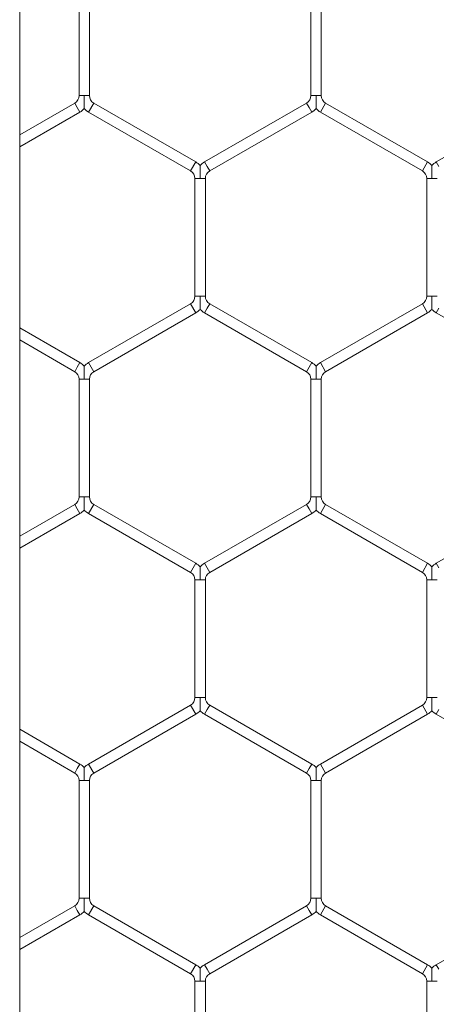
# Model space of a CAD drawing. Units: inches. Extents: x 0.2 to 16.8, y 0.2 to 10.8.
# Drawn here: x 5.9 to 5.9, y 4.9 to 4.9 of the extents above; entities that cross this region are included whole.
import ezdxf

# ---------------------------------------------------------------- set-up
doc = ezdxf.new("R2010")
doc.units = ezdxf.units.IN
doc.header["$MEASUREMENT"] = 0
doc.linetypes.add('SLD-Solid', pattern=[0])

msp = doc.modelspace()

# ---------------------------------------------------------------- linework, layer by layer
at = {"color": 7, "linetype": 'SLD-Solid', "lineweight": 0}
for p, q in [((5.922089183176626, 4.814924119639863), (5.922089183176615, 5.735973351860586)), ((5.925099836256821, 4.906308824567926), (5.925099836256821, 4.900331551192785)), ((5.925629248021525, 4.900331551192786), (5.925629248021525, 4.906308824567926)), ((5.936864542139173, 4.906308824567926), (5.936864542139173, 4.900331551192785)), ((5.937393953903877, 4.900331551192786), (5.937393953903877, 4.906308824567926)), ((5.925099836256816, 4.900331551192786), (5.925364542139167, 4.900331551192786)), ((5.925364542139167, 4.900331551192786), (5.925629248021523, 4.900331551192786)), ((5.936864542139168, 4.900331551192786), (5.937129248021519, 4.900331551192786)), ((5.937129248021519, 4.900331551192786), (5.937393953903874, 4.900331551192786)), ((5.924879248021525, 4.899949481161705), (5.922089183176623, 4.898338636472443)), ((5.924879248021525, 4.899949481161705), (5.925011600962699, 4.899720239143056)), ((5.925585130374466, 4.899490997124407), (5.925849836256819, 4.899949481161705)), ((5.931026306845055, 4.896960844474135), (5.925849836256819, 4.899949481161705)), ((5.936643953903879, 4.899949481161705), (5.931467483315644, 4.896960844474135)), ((5.936643953903879, 4.899949481161705), (5.936776306845051, 4.899720239143056)), ((5.93734983625682, 4.899490997124406), (5.937614542139174, 4.899949481161705)), ((5.942791012727407, 4.896960844474135), (5.937614542139174, 4.899949481161705)), ((5.948408659786232, 4.899949481161705), (5.943232189197996, 4.896960844474135)), ((5.922089183176623, 4.897727324422713), (5.925143953903878, 4.899490997124406)), ((5.925011600962699, 4.899720239143056), (5.925143953903878, 4.899490997124407)), ((5.925585130374466, 4.899490997124408), (5.930761600962702, 4.896502360436838)), ((5.931732189197996, 4.896502360436838), (5.936908659786232, 4.899490997124406)), ((5.936776306845051, 4.899720239143056), (5.936908659786232, 4.899490997124406)), ((5.93734983625682, 4.899490997124406), (5.942526306845054, 4.896502360436838)), ((5.930761600962702, 4.896502360436838), (5.931026306845055, 4.896960844474135)), ((5.931467483315644, 4.896960844474135), (5.931599836256817, 4.896731602455486)), ((5.942526306845054, 4.896502360436838), (5.942791012727407, 4.896960844474135)), ((5.943232189197996, 4.896960844474135), (5.943364542139169, 4.896731602455486)), ((5.931599836256817, 4.896731602455486), (5.931732189197996, 4.896502360436838)), ((5.930982189197995, 4.896120290405755), (5.930982189197995, 4.890143017030616)), ((5.930982189197995, 4.896120290405755), (5.931246895080345, 4.896120290405755)), ((5.931246895080345, 4.896120290405755), (5.931511600962702, 4.896120290405755)), ((5.931511600962702, 4.890143017030616), (5.931511600962702, 4.896120290405755)), ((5.942746895080347, 4.896120290405755), (5.942746895080347, 4.890143017030615)), ((5.94274689508035, 4.896120290405755), (5.943011600962697, 4.896120290405755)), ((5.943011600962697, 4.896120290405755), (5.943276306845054, 4.896120290405755)), ((5.930982189197993, 4.890143017030616), (5.931246895080346, 4.890143017030616)), ((5.931246895080346, 4.890143017030616), (5.931511600962705, 4.890143017030615)), ((5.942746895080345, 4.890143017030616), (5.943011600962699, 4.890143017030616)), ((5.943011600962699, 4.890143017030616), (5.943276306845059, 4.890143017030615)), ((5.930761600962701, 4.889760946999535), (5.925585130374466, 4.886772310311965)), ((5.930761600962701, 4.889760946999535), (5.931026306845053, 4.889302462962237)), ((5.931467483315643, 4.889302462962237), (5.931599836256815, 4.889531704980886)), ((5.931599836256815, 4.889531704980886), (5.931732189197995, 4.889760946999535)), ((5.93690865978623, 4.886772310311965), (5.931732189197995, 4.889760946999535)), ((5.942526306845054, 4.889760946999536), (5.937349836256818, 4.886772310311965)), ((5.942526306845054, 4.889760946999535), (5.942791012727407, 4.889302462962237)), ((5.943232189197996, 4.889302462962237), (5.943364542139169, 4.889531704980886)), ((5.925849836256819, 4.886313826274667), (5.931026306845053, 4.889302462962237)), ((5.931467483315643, 4.889302462962237), (5.936643953903876, 4.886313826274667)), ((5.937614542139171, 4.886313826274667), (5.942791012727407, 4.889302462962237)), ((5.943232189197996, 4.889302462962237), (5.948408659786231, 4.886313826274667)), ((5.925143953903878, 4.886772310311965), (5.922089183176623, 4.888535983013658)), ((5.922089183176623, 4.887924670963928), (5.924879248021525, 4.886313826274667)), ((5.924879248021525, 4.886313826274667), (5.925011600962699, 4.886543068293316)), ((5.925011600962699, 4.886543068293316), (5.925143953903878, 4.886772310311965)), ((5.925585130374466, 4.886772310311965), (5.925849836256819, 4.886313826274667)), ((5.936643953903876, 4.886313826274667), (5.93677630684505, 4.886543068293316)), ((5.93677630684505, 4.886543068293316), (5.93690865978623, 4.886772310311965)), ((5.937349836256818, 4.886772310311965), (5.937614542139171, 4.886313826274667)), ((5.925099836256818, 4.885931756243585), (5.925099836256818, 4.879954482868446)), ((5.925099836256818, 4.885931756243585), (5.925364542139169, 4.885931756243585)), ((5.925364542139169, 4.885931756243585), (5.925629248021524, 4.885931756243585)), ((5.925629248021524, 4.879954482868447), (5.925629248021524, 4.885931756243585)), ((5.936864542139173, 4.885931756243585), (5.936864542139173, 4.879954482868446)), ((5.936864542139173, 4.885931756243586), (5.937129248021524, 4.885931756243586)), ((5.937129248021524, 4.885931756243586), (5.937393953903877, 4.885931756243586)), ((5.937393953903877, 4.879954482868447), (5.937393953903877, 4.885931756243586)), ((5.925099836256815, 4.879954482868447), (5.925364542139167, 4.879954482868447)), ((5.925364542139167, 4.879954482868447), (5.92562924802152, 4.879954482868447)), ((5.936864542139168, 4.879954482868447), (5.937129248021519, 4.879954482868447)), ((5.937129248021519, 4.879954482868447), (5.937393953903874, 4.879954482868447)), ((5.924879248021525, 4.879572412837364), (5.922089183176623, 4.877961568148104)), ((5.924879248021525, 4.879572412837365), (5.925011600962699, 4.879343170818716)), ((5.925011600962699, 4.879343170818716), (5.925143953903878, 4.879113928800067)), ((5.925585130374466, 4.879113928800067), (5.925849836256819, 4.879572412837365)), ((5.931026306845053, 4.876583776149795), (5.925849836256819, 4.879572412837365)), ((5.936643953903876, 4.879572412837365), (5.931467483315643, 4.876583776149795)), ((5.936643953903876, 4.879572412837365), (5.93677630684505, 4.879343170818716)), ((5.93677630684505, 4.879343170818716), (5.93690865978623, 4.879113928800067)), ((5.937349836256818, 4.879113928800067), (5.937614542139171, 4.879572412837365)), ((5.942791012727407, 4.876583776149795), (5.937614542139171, 4.879572412837366)), ((5.948408659786231, 4.879572412837365), (5.943232189197996, 4.876583776149795)), ((5.922089183176623, 4.877350256098374), (5.925143953903878, 4.879113928800067)), ((5.925585130374466, 4.879113928800067), (5.930761600962701, 4.876125292112498)), ((5.931732189197995, 4.876125292112498), (5.93690865978623, 4.879113928800067)), ((5.937349836256818, 4.879113928800067), (5.942526306845054, 4.876125292112497)), ((5.930761600962701, 4.876125292112498), (5.931026306845053, 4.876583776149795)), ((5.931467483315643, 4.876583776149795), (5.931599836256815, 4.876354534131147)), ((5.931599836256815, 4.876354534131147), (5.931732189197995, 4.876125292112498)), ((5.942526306845054, 4.876125292112497), (5.942791012727407, 4.876583776149795)), ((5.943232189197996, 4.876583776149795), (5.943364542139169, 4.876354534131147)), ((5.930982189197995, 4.875743222081416), (5.930982189197995, 4.869765948706276)), ((5.930982189197995, 4.875743222081416), (5.931246895080346, 4.875743222081416)), ((5.931246895080346, 4.875743222081416), (5.931511600962702, 4.875743222081416)), ((5.931511600962702, 4.869765948706276), (5.931511600962702, 4.875743222081416)), ((5.942746895080347, 4.875743222081416), (5.942746895080347, 4.869765948706276)), ((5.942746895080347, 4.875743222081416), (5.943011600962699, 4.875743222081416)), ((5.943011600962699, 4.875743222081416), (5.943276306845053, 4.875743222081416)), ((5.930761600962701, 4.869383878675195), (5.925585130374466, 4.866395241987625)), ((5.930761600962701, 4.869383878675195), (5.931026306845053, 4.868925394637897)), ((5.930982189197995, 4.869765948706276), (5.931246895080346, 4.869765948706276)), ((5.931246895080346, 4.869765948706276), (5.931511600962702, 4.869765948706276)), ((5.931599836256815, 4.869154636656546), (5.931732189197995, 4.869383878675195)), ((5.93690865978623, 4.866395241987625), (5.931732189197995, 4.869383878675195)), ((5.942526306845054, 4.869383878675196), (5.937349836256818, 4.866395241987625)), ((5.942526306845054, 4.869383878675195), (5.942791012727407, 4.868925394637897)), ((5.942746895080347, 4.869765948706276), (5.943011600962699, 4.869765948706276)), ((5.943011600962699, 4.869765948706276), (5.943276306845053, 4.869765948706276)), ((5.925849836256819, 4.865936757950328), (5.931026306845053, 4.868925394637897)), ((5.931467483315643, 4.868925394637897), (5.931599836256815, 4.869154636656546)), ((5.931467483315643, 4.868925394637897), (5.936643953903876, 4.865936757950328)), ((5.937614542139171, 4.865936757950328), (5.942791012727407, 4.868925394637898)), ((5.943232189197996, 4.868925394637897), (5.943364542139169, 4.869154636656546)), ((5.943232189197996, 4.868925394637897), (5.948408659786231, 4.865936757950328)), ((5.925143953903878, 4.866395241987625), (5.922089183176623, 4.868158914689318)), ((5.922089183176623, 4.867547602639588), (5.924879248021525, 4.865936757950328)), ((5.925011600962699, 4.866165999968977), (5.925143953903878, 4.866395241987625)), ((5.925585130374466, 4.866395241987625), (5.925849836256819, 4.865936757950328)), ((5.93677630684505, 4.866165999968977), (5.93690865978623, 4.866395241987625)), ((5.937349836256818, 4.866395241987625), (5.937614542139171, 4.865936757950328)), ((5.924879248021525, 4.865936757950328), (5.925011600962699, 4.866165999968977)), ((5.936643953903876, 4.865936757950328), (5.93677630684505, 4.866165999968977)), ((5.925099836256818, 4.865554687919246), (5.925099836256818, 4.859577414544106)), ((5.925099836256818, 4.865554687919246), (5.925364542139169, 4.865554687919246)), ((5.925364542139169, 4.865554687919246), (5.925629248021524, 4.865554687919246)), ((5.925629248021524, 4.859577414544106), (5.925629248021524, 4.865554687919246)), ((5.936864542139173, 4.865554687919246), (5.936864542139173, 4.859577414544106)), ((5.936864542139173, 4.865554687919246), (5.937129248021524, 4.865554687919246)), ((5.937129248021524, 4.865554687919246), (5.937393953903877, 4.865554687919246)), ((5.937393953903877, 4.859577414544106), (5.937393953903877, 4.865554687919246)), ((5.925099836256818, 4.859577414544106), (5.925364542139169, 4.859577414544106)), ((5.925364542139169, 4.859577414544106), (5.925629248021524, 4.859577414544106)), ((5.936864542139173, 4.859577414544106), (5.937129248021521, 4.859577414544106)), ((5.937129248021521, 4.859577414544106), (5.937393953903877, 4.859577414544106)), ((5.924879248021525, 4.859195344513025), (5.922089183176623, 4.857584499823765)), ((5.924879248021525, 4.859195344513025), (5.925011600962699, 4.858966102494376)), ((5.925011600962699, 4.858966102494376), (5.925143953903878, 4.858736860475728)), ((5.925585130374466, 4.858736860475728), (5.925849836256819, 4.859195344513025)), ((5.931026306845053, 4.856206707825455), (5.925849836256819, 4.859195344513025)), ((5.936643953903876, 4.859195344513025), (5.931467483315643, 4.856206707825456)), ((5.936643953903876, 4.859195344513025), (5.93677630684505, 4.858966102494376)), ((5.93677630684505, 4.858966102494376), (5.93690865978623, 4.858736860475728)), ((5.937349836256818, 4.858736860475728), (5.937614542139171, 4.859195344513025)), ((5.942791012727407, 4.856206707825456), (5.937614542139174, 4.859195344513026)), ((5.948408659786231, 4.859195344513025), (5.943232189197996, 4.856206707825456)), ((5.922089183176623, 4.856973187774035), (5.925143953903878, 4.858736860475728)), ((5.925585130374466, 4.858736860475728), (5.930761600962701, 4.855748223788157)), ((5.931732189197995, 4.855748223788158), (5.93690865978623, 4.858736860475728)), ((5.93734983625682, 4.858736860475728), (5.942526306845054, 4.855748223788158)), ((5.930761600962701, 4.855748223788157), (5.931026306845053, 4.856206707825455)), ((5.931467483315643, 4.856206707825455), (5.931599836256815, 4.855977465806807)), ((5.931599836256815, 4.855977465806807), (5.931732189197995, 4.855748223788158)), ((5.942526306845054, 4.855748223788158), (5.942791012727407, 4.856206707825456)), ((5.943232189197996, 4.856206707825456), (5.943364542139169, 4.855977465806807)), ((5.930982189197995, 4.855366153757076), (5.930982189197995, 4.849388880381936)), ((5.930982189197995, 4.855366153757076), (5.931246895080346, 4.855366153757076)), ((5.931246895080346, 4.855366153757076), (5.931511600962702, 4.855366153757076)), ((5.931511600962702, 4.849388880381936), (5.931511600962702, 4.855366153757076)), ((5.942746895080347, 4.855366153757076), (5.942746895080347, 4.849388880381936)), ((5.942746895080347, 4.855366153757076), (5.943011600962699, 4.855366153757076)), ((5.943011600962699, 4.855366153757076), (5.943276306845053, 4.855366153757076))]:
    msp.add_line(p, q, dxfattribs=at)
for centre, radius, start, end in [((5.924658659786232, 4.900331551192786), 0.0004411764705887222, 300.0000000000708, 0), ((5.926070424492114, 4.900331551192786), 0.0004411764705887222, 180, 240.0000000002305), ((5.936423365668584, 4.900331551192786), 0.0004411764705887222, 300.0000000000708, 0), ((5.937835130374466, 4.900331551192786), 0.0004411764705887222, 180, 240.0000000002305), ((5.924658659786232, 4.900331551192786), 0.000970588235294307, 299.9999999999279, 316.8041471788819), ((5.926070424492114, 4.900331551192786), 0.0009705882352944261, 223.2270592900672, 239.9999999999567), ((5.936423365668584, 4.900331551192786), 0.0009705882352936568, 300.0000000000712, 316.8041471789201), ((5.937835130374466, 4.900331551192786), 0.000970588235294529, 223.2270592901054, 240.0000000000737), ((5.930541012727407, 4.896120290405755), 0.000970588235298391, 43.2161885709121, 59.99999999996989), ((5.93195277743329, 4.896120290405755), 0.0009705882352982731, 119.9999999998677, 136.7778545037843), ((5.942305718609762, 4.896120290405755), 0.0009705882352978279, 43.216188570948, 60.00000000013232), ((5.943717483315644, 4.896120290405755), 0.000970588235298391, 120.0000000000301, 136.7778545038584), ((5.930541012727407, 4.896120290405755), 0.0004411764705926417, 0, 59.99999999996091), ((5.93195277743329, 4.896120290405755), 0.0004411764705922749, 119.9999999998393, 180), ((5.942305718609762, 4.896120290405755), 0.0004411764705913095, 0, 60.0000000002606), ((5.930541012727407, 4.890143017030616), 0.0004411764705882327, 299.9999999999709, 0), ((5.93195277743329, 4.890143017030616), 0.0004411764705882327, 180.0000000001162, 240.0000000000307), ((5.942305718609759, 4.890143017030616), 0.0004411764705886768, 300.0000000000708, 0), ((5.930541012727407, 4.890143017030616), 0.000970588235294716, 299.9999999999279, 316.8041471789178), ((5.93195277743329, 4.890143017030616), 0.000970588235293982, 223.2270592901413, 240.0000000000021), ((5.942305718609759, 4.890143017030616), 0.0009705882352944261, 300.000000000045, 316.804147178956), ((5.943717483315642, 4.890143017030616), 0.000970588235294307, 223.2270592901413, 240.0000000000737), ((5.924658659786231, 4.885931756243585), 0.0009705882352972411, 43.216188570948, 59.99999999998908), ((5.926070424492113, 4.885931756243585), 0.0009705882352982731, 119.9999999999131, 136.7778545037843), ((5.936423365668584, 4.885931756243585), 0.0009705882352985356, 43.2161885708762, 60.00000000008692), ((5.937835130374466, 4.885931756243585), 0.0009705882352971777, 120.0000000000109, 136.7778545037866), ((5.924658659786231, 4.885931756243585), 0.0004411764705921976, 0, 60.00000000006081), ((5.926070424492113, 4.885931756243585), 0.0004411764705922749, 119.9999999999392, 180), ((5.936423365668584, 4.885931756243585), 0.0004411764705926417, 1.153481164471518e-10, 59.99999999996091), ((5.937835130374466, 4.885931756243585), 0.0004411764705917535, 119.9999999998393, 179.9999999998847), ((5.924658659786231, 4.879954482868446), 0.0004411764705882327, 299.9999999999709, 1.153481164480807e-10), ((5.926070424492113, 4.879954482868446), 0.0004411764705887222, 179.9999999998847, 240.0000000000307), ((5.936423365668584, 4.879954482868446), 0.0004411764705887222, 299.9999999997711, 1.153481164476162e-10), ((5.937835130374466, 4.879954482868446), 0.0004411764705887222, 179.9999999998847, 240.0000000002305), ((5.924658659786231, 4.879954482868446), 0.000970588235293982, 299.9999999999995, 316.8041471789201), ((5.926070424492113, 4.879954482868446), 0.0009705882352947511, 223.2270592901054, 240.0000000000283), ((5.936423365668584, 4.879954482868446), 0.0009705882352940686, 299.9999999999542, 316.8041471788819), ((5.937835130374466, 4.879954482868446), 0.0009705882352944261, 223.2270592900672, 239.9999999999567), ((5.930541012727407, 4.875743222081416), 0.0009705882352942393, 43.21618857068285, 60.00000000004665), ((5.93195277743329, 4.875743222081416), 0.0009705882352940155, 119.9999999999988, 136.7778545040517), ((5.942305718609759, 4.875743222081416), 0.0009705882352936568, 43.21618857064463, 59.99999999992963), ((5.943717483315642, 4.875743222081416), 0.0009705882352946237, 119.9999999999533, 136.7778545040135), ((5.930541012727407, 4.875743222081416), 0.0004411764705882327, 0, 60.00000000002989), ((5.93195277743329, 4.875743222081416), 0.0004411764705882327, 119.9999999999701, 180), ((5.942305718609759, 4.875743222081416), 0.0004411764705879077, 0, 59.99999999987232), ((5.930541012727407, 4.869765948706276), 0.0004411764705882327, 299.9999999999709, 0), ((5.93195277743329, 4.869765948706276), 0.0004411764705882327, 180, 240.0000000000307), ((5.942305718609759, 4.869765948706276), 0.0004411764705886768, 300.0000000000708, 0), ((5.930541012727407, 4.869765948706276), 0.000970588235294716, 299.9999999999279, 316.8041471789178), ((5.93195277743329, 4.869765948706276), 0.0009705882352932735, 223.2270592901031, 239.9999999999758), ((5.942305718609759, 4.869765948706276), 0.000970588235294716, 300.0000000000712, 316.8041471789178), ((5.943717483315642, 4.869765948706276), 0.000970588235294307, 223.2270592901031, 240.0000000000737), ((5.924658659786231, 4.865554687919246), 0.000970588235293982, 43.21618857068053, 60.00000000000124), ((5.926070424492113, 4.865554687919246), 0.0009705882352947511, 119.9999999999725, 136.7778545040135), ((5.936423365668584, 4.865554687919246), 0.0009705882352948865, 43.21618857064694, 60.00000000007287), ((5.937835130374466, 4.865554687919246), 0.0009705882352944261, 120.0000000000442, 136.7778545040158), ((5.924658659786231, 4.865554687919246), 0.0004411764705882327, 359.9999999998855, 60.00000000002989), ((5.926070424492113, 4.865554687919246), 0.0004411764705887222, 119.9999999999701, 180.0000000001162), ((5.936423365668584, 4.865554687919246), 0.0004411764705887222, 359.9999999998855, 59.99999999993), ((5.937835130374466, 4.865554687919246), 0.0004411764705887222, 119.9999999997703, 180.0000000001162), ((5.924658659786231, 4.859577414544106), 0.0004411764705882327, 299.9999999999709, 0), ((5.926070424492113, 4.859577414544106), 0.0004411764705887222, 180, 240.0000000000307), ((5.936423365668584, 4.859577414544106), 0.0004411764705887222, 299.9999999997711, 0), ((5.937835130374466, 4.859577414544106), 0.0004411764705887222, 180, 240.0000000001729), ((5.924658659786231, 4.859577414544106), 0.000970588235293982, 299.9999999999995, 316.8041471789201), ((5.926070424492113, 4.859577414544106), 0.000970588235294529, 223.2270592901054, 240.0000000000021), ((5.936423365668584, 4.859577414544106), 0.0009705882352935379, 299.9999999999542, 316.8041471789201), ((5.937835130374466, 4.859577414544106), 0.0009705882352939206, 223.2270592900672, 239.9999999999304), ((5.930541012727407, 4.855366153757076), 0.000970588235294307, 43.21618857068285, 60.00000000007287), ((5.93195277743329, 4.855366153757076), 0.0009705882352940155, 120.000000000025, 136.7778545040517), ((5.942305718609759, 4.855366153757076), 0.0009705882352942393, 43.21618857068285, 59.99999999992963), ((5.943717483315642, 4.855366153757076), 0.000970588235294307, 119.9999999999271, 136.7778545040517), ((5.930541012727407, 4.855366153757076), 0.0004411764705882327, 0, 60.00000000002989), ((5.93195277743329, 4.855366153757076), 0.000441176470587834, 120.0000000000278, 180), ((5.942305718609759, 4.855366153757076), 0.0004411764705879077, 0, 59.99999999987232)]:
    msp.add_arc(centre, radius, start, end, dxfattribs=at)
for points, knots in [([(5.925364542139173, 4.899668437863535), (5.925364542139173, 4.899667964719841), (5.925364542139173, 4.899666692130928), (5.925364542139171, 4.899689314618054), (5.925364542139172, 4.899736416900396), (5.925364542139169, 4.899831098064321), (5.925364542139167, 4.900027750724242), (5.925364542139183, 4.900203283332602), (5.925364542139167, 4.900323028683872), (5.925364542139167, 4.900331551192786)], [0, 0, 0, 0, 0.04598819671135115, 0.1236919566820139, 0.2070184954026683, 0.3368233679301574, 0.5446886924123038, 0.9675946110939915, 1, 1, 1, 1]), ([(5.937129248021526, 4.899668437968494), (5.937129248021526, 4.899667964972451), (5.937129248021524, 4.899666692646421), (5.937129248021526, 4.899689314731092), (5.93712924802152, 4.899736416850065), (5.937129248021525, 4.899831098090535), (5.937129248021519, 4.900027750705523), (5.937129248021539, 4.900203283332942), (5.93712924802152, 4.900323028683895), (5.937129248021519, 4.900331551192786)], [0, 0, 0, 0, 0.04598082808648488, 0.1236851882276196, 0.2070123705480157, 0.33681824566636, 0.5446851756651174, 0.9675943608002734, 1, 1, 1, 1]), ([(5.931246895080351, 4.896783405847934), (5.931246895080349, 4.896784061921312), (5.931246895080347, 4.896786394314327), (5.931246895080347, 4.896759046915087), (5.931246895080349, 4.896695972274196), (5.931246895080347, 4.896593744269039), (5.931246895080345, 4.896404124283715), (5.93124689508036, 4.896244408441617), (5.931246895080345, 4.896128812488528), (5.931246895080345, 4.896120290405755)], [0, 0, 0, 0, 0.03832449235738782, 0.1362466172159317, 0.2334586009009715, 0.3977335074516036, 0.5605156911975842, 0.9675998894728337, 1, 1, 1, 1]), ([(5.943011600962703, 4.89678340508815), (5.943011600962703, 4.89678406260401), (5.943011600962701, 4.896786397678181), (5.943011600962701, 4.896759048033419), (5.943011600962699, 4.896695971739955), (5.943011600962699, 4.896593744435776), (5.943011600962698, 4.896404124157945), (5.943011600962712, 4.89624440844415), (5.943011600962697, 4.896128812488701), (5.943011600962697, 4.896120290405755)], [0, 0, 0, 0, 0.03837824933954347, 0.1362949004200415, 0.2335014500241701, 0.3977671737235478, 0.5605402580600699, 0.9676017006158886, 1, 1, 1, 1]), ([(5.931246895080346, 4.890143017030616), (5.931246895080346, 4.890134494947337), (5.931246895080345, 4.890018898987371), (5.931246895080346, 4.889859183519478), (5.931246895080345, 4.889669562681039), (5.931246895080349, 4.889567336720321), (5.931246895080345, 4.889504257259611), (5.931246895080351, 4.889476903300341), (5.931246895080347, 4.889479243519479), (5.931246895080349, 4.889479903806324)], [0, 0, 0, 0, 0.03239482420368126, 0.4394126035880698, 0.6021682281891589, 0.7664163320467067, 0.8636124548563759, 0.9615186029737854, 1, 1, 1, 1]), ([(5.943011600962699, 4.890143017030616), (5.943011600962699, 4.890134494947361), (5.943011600962701, 4.89001889898772), (5.943011600962697, 4.889859183502141), (5.943011600962699, 4.889669562704023), (5.943011600962699, 4.889567336646677), (5.943011600962701, 4.889504257413771), (5.943011600962699, 4.889476903765298), (5.943011600962701, 4.889479243614105), (5.943011600962703, 4.889479903701366)], [0, 0, 0, 0, 0.03239507433273341, 0.4394159964113935, 0.6021728776928784, 0.7664222497540827, 0.8636191230411558, 0.961526027118607, 1, 1, 1, 1]), ([(5.925364542139169, 4.885931756243585), (5.925364542139169, 4.885940278752791), (5.925364542139169, 4.886060024108161), (5.925364542139167, 4.886235556471035), (5.925364542139172, 4.886432209709679), (5.925364542139167, 4.886526889887726), (5.925364542139174, 4.886573994274256), (5.925364542139169, 4.886596621952263), (5.925364542139172, 4.886595345974431), (5.925364542139173, 4.88659487092598)], [0, 0, 0, 0, 0.03240216244192478, 0.4552659742376118, 0.6631106024677512, 0.79290255088662, 0.8762207931453199, 0.9539168164908252, 1, 1, 1, 1]), ([(5.937129248021524, 4.885931756243586), (5.937129248021521, 4.885940278752955), (5.937129248021513, 4.886060024110622), (5.937129248021525, 4.886235556335841), (5.93712924802152, 4.886432209898993), (5.937129248021524, 4.886526889524228), (5.937129248021521, 4.886573995090643), (5.937129248021526, 4.886596625685284), (5.937129248021524, 4.886595347804726), (5.937129248021524, 4.886594871685765)], [0, 0, 0, 0, 0.03240035107044698, 0.4552405235988132, 0.6630735327336077, 0.7928582254200807, 0.8761718099566528, 0.9538634898774796, 1, 1, 1, 1]), ([(5.925364542139173, 4.879291369539195), (5.925364542139172, 4.879290896395501), (5.925364542139172, 4.879289623806589), (5.925364542139171, 4.879312246293714), (5.925364542139171, 4.879359348576055), (5.925364542139169, 4.879454029739981), (5.925364542139167, 4.879650682399904), (5.925364542139185, 4.879826215008262), (5.925364542139167, 4.879945960359533), (5.925364542139167, 4.879954482868447)], [0, 0, 0, 0, 0.04598819671111438, 0.123691956681672, 0.2070184954021294, 0.3368233679296706, 0.544688692411458, 0.967594611093606, 1, 1, 1, 1]), ([(5.937129248021525, 4.879291369539195), (5.937129248021525, 4.879290896395501), (5.937129248021525, 4.879289623806589), (5.937129248021521, 4.879312246293714), (5.937129248021524, 4.879359348576055), (5.937129248021521, 4.879454029739981), (5.93712924802152, 4.879650682399903), (5.937129248021526, 4.879826215008263), (5.937129248021519, 4.879945960359533), (5.937129248021519, 4.879954482868447)], [0, 0, 0, 0, 0.04598819671125095, 0.123691956681983, 0.2070184954020879, 0.3368233679296874, 0.5446886924117734, 0.9675946110938706, 1, 1, 1, 1]), ([(5.931246895080347, 4.876406336763805), (5.931246895080347, 4.876406994279666), (5.931246895080347, 4.876409329353836), (5.931246895080347, 4.876381979709078), (5.931246895080347, 4.876318903415614), (5.931246895080347, 4.876216676111433), (5.931246895080345, 4.876027055833601), (5.931246895080345, 4.875867340119807), (5.931246895080347, 4.875751744164361), (5.931246895080346, 4.875743222081416)], [0, 0, 0, 0, 0.03837824933426895, 0.1362949004138203, 0.2335014500163743, 0.3977671737235317, 0.5605402580669889, 0.9676017006160501, 1, 1, 1, 1]), ([(5.943011600962703, 4.876406336763805), (5.943011600962701, 4.876406994279666), (5.943011600962699, 4.876409329353837), (5.943011600962701, 4.876381979709077), (5.943011600962699, 4.876318903415615), (5.943011600962699, 4.876216676111433), (5.943011600962701, 4.876027055833601), (5.943011600962694, 4.875867340119807), (5.943011600962699, 4.875751744164361), (5.943011600962699, 4.875743222081416)], [0, 0, 0, 0, 0.03837824933466143, 0.1362949004140263, 0.233501450016469, 0.3977671737235011, 0.5605402580671504, 0.9676017006158018, 1, 1, 1, 1]), ([(5.931246895080346, 4.869765948706276), (5.931246895080345, 4.869757426623021), (5.931246895080341, 4.86964183066338), (5.931246895080347, 4.869482115177801), (5.931246895080346, 4.869292494379684), (5.931246895080347, 4.869190268322337), (5.931246895080347, 4.869127189089431), (5.931246895080347, 4.869099835440959), (5.931246895080347, 4.869102175289765), (5.931246895080347, 4.869102835377026)], [0, 0, 0, 0, 0.03239507433197184, 0.4394159964110104, 0.6021728776927234, 0.7664222497544859, 0.8636191230414589, 0.9615260271188774, 1, 1, 1, 1]), ([(5.943011600962699, 4.869765948706276), (5.943011600962699, 4.869757426622997), (5.943011600962699, 4.869641830663031), (5.943011600962699, 4.869482115195138), (5.943011600962699, 4.8692924943567), (5.943011600962699, 4.869190268395982), (5.943011600962699, 4.869127188935271), (5.943011600962699, 4.869099834976002), (5.943011600962701, 4.86910217519514), (5.943011600962701, 4.869102835481984)], [0, 0, 0, 0, 0.03239482420253384, 0.4394126035877545, 0.6021682281890969, 0.7664163320469373, 0.8636124548563259, 0.9615186029737922, 1, 1, 1, 1]), ([(5.925364542139169, 4.865554687919246), (5.925364542139169, 4.865563210428615), (5.925364542139174, 4.865682955786277), (5.925364542139169, 4.865858488011493), (5.925364542139171, 4.866055141574643), (5.925364542139169, 4.86614982119988), (5.925364542139172, 4.866196926766297), (5.925364542139172, 4.866219557360938), (5.925364542139172, 4.866218279480381), (5.925364542139173, 4.86621780336142)], [0, 0, 0, 0, 0.03240035107104999, 0.4552405235844218, 0.6630735327261941, 0.7928582254155462, 0.8761718099527535, 0.9538634898737546, 0.9999999999999999, 0.9999999999999999, 0.9999999999999999, 0.9999999999999999]), ([(5.937129248021524, 4.865554687919246), (5.937129248021521, 4.865563210428451), (5.937129248021514, 4.865682955783817), (5.937129248021524, 4.865858488146687), (5.937129248021519, 4.866055141385329), (5.937129248021524, 4.866149821563379), (5.937129248021521, 4.86619692594991), (5.937129248021524, 4.866219553627918), (5.937129248021525, 4.866218277650087), (5.937129248021525, 4.866217802601636)], [0, 0, 0, 0, 0.03240216244213733, 0.4552659742231013, 0.6631106024603101, 0.7929025508816389, 0.8762207931411913, 0.953916816486796, 1, 1, 1, 1]), ([(5.925364542139172, 4.858914301214856), (5.925364542139172, 4.858913828071162), (5.925364542139171, 4.858912555482249), (5.925364542139172, 4.858935177969374), (5.925364542139169, 4.858982280251716), (5.925364542139172, 4.859076961415641), (5.925364542139169, 4.859273614075563), (5.925364542139169, 4.859449146683922), (5.925364542139169, 4.859568892035193), (5.925364542139169, 4.859577414544106)], [0, 0, 0, 0, 0.04598819671105032, 0.1236919566817693, 0.2070184954024043, 0.3368233679297398, 0.5446886924119632, 0.9675946110946196, 1, 1, 1, 1]), ([(5.937129248021525, 4.858914301214856), (5.937129248021525, 4.858913828071162), (5.937129248021525, 4.858912555482249), (5.937129248021524, 4.858935177969374), (5.937129248021524, 4.858982280251715), (5.937129248021521, 4.859076961415642), (5.93712924802152, 4.859273614075563), (5.937129248021524, 4.859449146683922), (5.93712924802152, 4.859568892035193), (5.937129248021521, 4.859577414544106)], [0, 0, 0, 0, 0.04598819671150843, 0.1236919566821945, 0.2070184954025315, 0.3368233679299525, 0.5446886924121613, 0.9675946110943727, 1, 1, 1, 1]), ([(5.931246895080347, 4.85602926919925), (5.931246895080349, 4.856029925272627), (5.931246895080345, 4.856032257665643), (5.931246895080347, 4.856004910266406), (5.931246895080347, 4.855941835625516), (5.931246895080345, 4.855839607620357), (5.931246895080347, 4.855649987635032), (5.931246895080342, 4.855490271792934), (5.931246895080347, 4.855374675839848), (5.931246895080346, 4.855366153757076)], [0, 0, 0, 0, 0.03832449235247431, 0.1362466172094766, 0.2334586008934673, 0.3977335074516777, 0.5605156912045692, 0.9675998894726092, 1, 1, 1, 1]), ([(5.943011600962701, 4.856029268439466), (5.943011600962701, 4.856029925955326), (5.943011600962701, 4.856032261029497), (5.943011600962699, 4.856004911384738), (5.943011600962699, 4.855941835091274), (5.943011600962699, 4.855839607787093), (5.943011600962699, 4.855649987509262), (5.943011600962697, 4.855490271795468), (5.943011600962699, 4.855374675840022), (5.943011600962699, 4.855366153757076)], [0, 0, 0, 0, 0.03837824933493983, 0.1362949004141074, 0.2335014500170691, 0.39776717372368, 0.5605402580673133, 0.9676017006158049, 1, 1, 1, 1])]:
    msp.add_open_spline(points, degree=3, knots=knots, dxfattribs=at)

doc.saveas('drawing.dxf')
